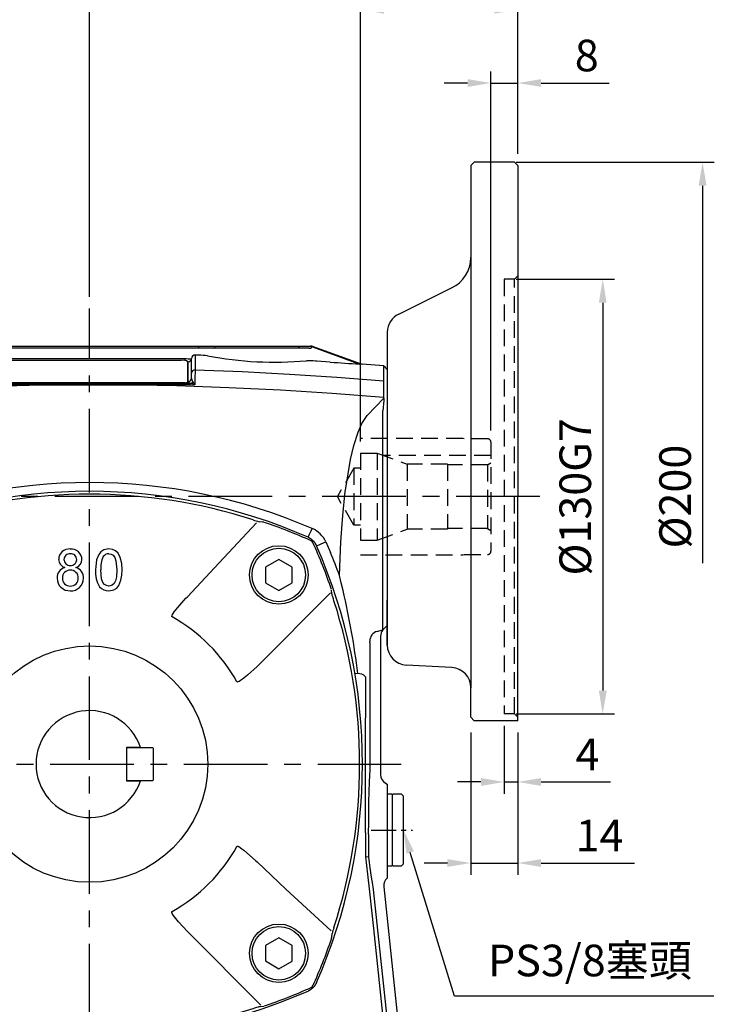
# Model space of a CAD drawing. Units: millimetres. Extents: x -24 to 1073, y -14 to 686.
# Drawn here: x 234 to 442, y 231 to 526 of the extents above; entities that cross this region are included whole.
import ezdxf

# ---------------------------------------------------------------- set-up
doc = ezdxf.new("R2010")
doc.units = ezdxf.units.MM
doc.header["$LTSCALE"] = 20
doc.linetypes.add('CENTER', pattern=[2, 1.25, -0.25, 0.25, -0.25])
doc.linetypes.add('HIDDEN', pattern=[0.375, 0.25, -0.125])
for name, color, linetype in [('CEN', 2, 'CENTER'), ('DIM', 3, 'Continuous'), ('HID', 6, 'HIDDEN'), ('MAIN', 7, 'Continuous')]:
    doc.layers.add(name, color=color, linetype=linetype)
doc.styles.get("Standard").update_dxf_attribs({"font": 'simplex.shx'})
doc.dimstyles.new('C', dxfattribs={"dimscale": 3.5, "dimtxt": 2.7, "dimasz": 2, "dimexe": 1, "dimexo": 1, "dimgap": 1, "dimtad": 1, "dimtoh": 1, "dimdec": 4, "dimdsep": 46, "dimtxsty": 'Standard', "dimcen": 0, "dimclrd": 256, "dimclre": 256, "dimclrt": 256, "dimadec": 0, "dimazin": 0, "dimtfac": 0.6, "dimtdec": 4, "dimtofl": 0, "dimtmove": 0, "dimatfit": 3, "dimfxl": 0, "dimtolj": 1, "dimarcsym": 0})
doc.dimstyles.new('L$0', dxfattribs={"dimscale": 3.5, "dimtxt": 2.7, "dimasz": 2, "dimexe": 1, "dimexo": 1, "dimgap": 1, "dimtad": 1, "dimdec": 6, "dimdsep": 46, "dimtxsty": 'Standard', "dimcen": 0, "dimclrd": 256, "dimclre": 256, "dimclrt": 256, "dimadec": 0, "dimazin": 0, "dimtfac": 0.6, "dimtdec": 6, "dimtmove": 0, "dimatfit": 3, "dimfxl": 0, "dimtolj": 1, "dimarcsym": 0})

# ---------------------------------------------------------------- blocks, each defined once
blk = doc.blocks.new('*D2')
at = {"layer": 'Defpoints', "color": 0}
for p in [(151.82, 584.37), (383.02, 481.9), (151.82, 406.22)]:
    blk.add_point(p, dxfattribs=at)
at = {"layer": 'DIM', "lineweight": -2}
for p, q in [((151.82, 409.72), (151.82, 587.87)), ((383.02, 485.4), (383.02, 587.87)), ((376.02, 584.37), (158.82, 584.37))]:
    blk.add_line(p, q, dxfattribs=at)
at = {"layer": 'DIM'}
for points in [[(158.82, 585.54), (158.82, 583.2), (151.82, 584.37)], [(376.02, 585.54), (376.02, 583.2), (383.02, 584.37)]]:
    blk.add_solid(points, dxfattribs=at)
at = {"layer": 'DIM', "insert": (267.42, 592.59), "char_height": 9.45, "attachment_point": 5}
blk.add_mtext('\\A1;231', dxfattribs=at)
blk = doc.blocks.new('*D1')
at = {"layer": 'Defpoints', "color": 0}
for p in [(348.8, 283.28), (348.83, 283.19)]:
    blk.add_point(p, dxfattribs=at)
at = {"layer": 'DIM', "lineweight": -2}
for p, q in [((364.1, 233.48), (350.89, 276.5)), ((441.63, 233.48), (364.1, 233.48))]:
    blk.add_line(p, q, dxfattribs=at)
at = {"layer": 'DIM'}
blk.add_solid([(352, 276.84), (349.77, 276.15), (348.83, 283.19)], dxfattribs=at)
at = {"layer": 'DIM', "insert": (404.62, 244.18), "char_height": 9.45, "attachment_point": 5}
blk.add_mtext('\\A1;PS3/8{\\fPMingLiU|b0|i0|c136|p18;塞頭}', dxfattribs=at)
blk = doc.blocks.new('*D6')
at = {"layer": 'Defpoints', "color": 0}
for p in [(255.02, 556.24), (383.02, 481.9), (255.02, 439.18)]:
    blk.add_point(p, dxfattribs=at)
at = {"layer": 'DIM', "lineweight": -2}
for p, q in [((255.02, 442.68), (255.02, 559.74)), ((383.02, 485.4), (383.02, 559.74)), ((376.02, 556.24), (262.02, 556.24))]:
    blk.add_line(p, q, dxfattribs=at)
at = {"layer": 'DIM'}
for points in [[(262.02, 557.41), (262.02, 555.08), (255.02, 556.24)], [(376.02, 557.41), (376.02, 555.08), (383.02, 556.24)]]:
    blk.add_solid(points, dxfattribs=at)
at = {"layer": 'DIM', "insert": (319.02, 564.47), "char_height": 9.45, "attachment_point": 5}
blk.add_mtext('\\A1;128', dxfattribs=at)
blk = doc.blocks.new('*D21')
at = {"layer": 'Defpoints', "color": 0}
for p in [(379.02, 447.9), (379.02, 317.9), (408.45, 317.9)]:
    blk.add_point(p, dxfattribs=at)
at = {"layer": 'DIM', "lineweight": -2}
for p, q in [((382.52, 447.9), (411.95, 447.9)), ((408.45, 440.9), (408.45, 324.9)), ((382.52, 317.9), (411.95, 317.9))]:
    blk.add_line(p, q, dxfattribs=at)
at = {"layer": 'DIM'}
for points in [[(407.28, 440.9), (409.62, 440.9), (408.45, 447.9)], [(407.28, 324.9), (409.62, 324.9), (408.45, 317.9)]]:
    blk.add_solid(points, dxfattribs=at)
at = {"layer": 'DIM', "insert": (400.23, 382.83), "char_height": 9.45, "attachment_point": 5, "rotation": 90}
blk.add_mtext('\\A1;%%c130G7', dxfattribs=at)
blk = doc.blocks.new('*D22')
at = {"layer": 'Defpoints', "color": 0}
for p in [(379.02, 482.9), (385.57, 282.9), (438.3, 282.9)]:
    blk.add_point(p, dxfattribs=at)
at = {"layer": 'DIM', "lineweight": -2}
for p, q in [((382.52, 482.9), (441.8, 482.9)), ((438.3, 475.9), (438.3, 362.98))]:
    blk.add_line(p, q, dxfattribs=at)
at = {"layer": 'DIM'}
blk.add_solid([(437.13, 475.9), (439.47, 475.9), (438.3, 482.9)], dxfattribs=at)
at = {"layer": 'DIM', "insert": (430.08, 382.91), "char_height": 9.45, "attachment_point": 5, "rotation": 90}
blk.add_mtext('\\A1;%%C200', dxfattribs=at)
blk = doc.blocks.new('*D23')
at = {"layer": 'Defpoints', "color": 0}
for p in [(379.02, 317.9), (383.02, 315.9), (383.02, 297.57)]:
    blk.add_point(p, dxfattribs=at)
at = {"layer": 'DIM', "lineweight": -2}
for p, q in [((379.02, 314.4), (379.02, 294.07)), ((383.02, 312.4), (383.02, 294.07)), ((372.02, 297.57), (365.02, 297.57)), ((379.02, 297.57), (383.02, 297.57)), ((390.02, 297.57), (410.77, 297.57))]:
    blk.add_line(p, q, dxfattribs=at)
at = {"layer": 'DIM'}
for points in [[(372.02, 298.74), (372.02, 296.4), (379.02, 297.57)], [(390.02, 298.74), (390.02, 296.4), (383.02, 297.57)]]:
    blk.add_solid(points, dxfattribs=at)
at = {"layer": 'DIM', "insert": (403.9, 305.8), "char_height": 9.45, "attachment_point": 5}
blk.add_mtext('\\A1;4', dxfattribs=at)
blk = doc.blocks.new('*D24')
at = {"layer": 'Defpoints', "color": 0}
for p in [(369.02, 315.9), (383.02, 315.9), (383.02, 273.33)]:
    blk.add_point(p, dxfattribs=at)
at = {"layer": 'DIM', "lineweight": -2}
for p, q in [((369.02, 312.4), (369.02, 269.83)), ((383.02, 312.4), (383.02, 269.83)), ((362.02, 273.33), (355.02, 273.33)), ((369.02, 273.33), (383.02, 273.33)), ((390.02, 273.33), (417.97, 273.33))]:
    blk.add_line(p, q, dxfattribs=at)
at = {"layer": 'DIM'}
for points in [[(362.02, 274.49), (362.02, 272.16), (369.02, 273.33)], [(390.02, 274.49), (390.02, 272.16), (383.02, 273.33)]]:
    blk.add_solid(points, dxfattribs=at)
at = {"layer": 'DIM', "insert": (407.5, 281.55), "char_height": 9.45, "attachment_point": 5}
blk.add_mtext('\\A1;14', dxfattribs=at)
blk = doc.blocks.new('*D25')
at = {"layer": 'Defpoints', "color": 0}
for p in [(383.02, 528.53), (383.02, 481.9), (336.02, 395.9)]:
    blk.add_point(p, dxfattribs=at)
at = {"layer": 'DIM', "lineweight": -2}
for p, q in [((336.02, 399.4), (336.02, 532.03)), ((383.02, 485.4), (383.02, 532.03)), ((343.02, 528.53), (376.02, 528.53))]:
    blk.add_line(p, q, dxfattribs=at)
at = {"layer": 'DIM'}
for points in [[(343.02, 529.69), (343.02, 527.36), (336.02, 528.53)], [(376.02, 529.69), (376.02, 527.36), (383.02, 528.53)]]:
    blk.add_solid(points, dxfattribs=at)
at = {"layer": 'DIM', "insert": (359.52, 536.75), "char_height": 9.45, "attachment_point": 5}
blk.add_mtext('\\A1;47', dxfattribs=at)
blk = doc.blocks.new('*D26')
at = {"layer": 'Defpoints', "color": 0}
for p in [(383.02, 506.6), (383.02, 481.9), (375.02, 399.2)]:
    blk.add_point(p, dxfattribs=at)
at = {"layer": 'DIM', "lineweight": -2}
for p, q in [((375.02, 402.7), (375.02, 510.1)), ((383.02, 485.4), (383.02, 510.1)), ((368.02, 506.6), (361.02, 506.6)), ((375.02, 506.6), (383.02, 506.6)), ((390.02, 506.6), (410.32, 506.6))]:
    blk.add_line(p, q, dxfattribs=at)
at = {"layer": 'DIM'}
for points in [[(368.02, 507.77), (368.02, 505.44), (375.02, 506.6)], [(390.02, 507.77), (390.02, 505.44), (383.02, 506.6)]]:
    blk.add_solid(points, dxfattribs=at)
at = {"layer": 'DIM', "insert": (403.67, 514.83), "char_height": 9.45, "attachment_point": 5}
blk.add_mtext('\\A1;8', dxfattribs=at)
blk = doc.blocks.new('A$C60515869')
at = {"layer": 'HID'}
for p, q in [((179.21, 39.9), (148.58, 39.9)), ((179.58, 39.8), (179.21, 39.9)), ((186.58, 39.8), (179.58, 39.8)), ((187.58, 38.8), (187.58, 6.2)), ((148.58, 35.5), (148.58, 9.5)), ((148.58, 35.5), (153.58, 35.5)), ((148.58, 35.5), (148.58, 9.5)), ((153.58, 35.5), (153.58, 9.5)), ((153.58, 35.5), (162.51, 32.25)), ((187.58, 34.8), (155.5, 34.8)), ((186.58, 32), (187.58, 32.58)), ((146.58, 31), (141.67, 22.5)), ((146.58, 31), (146.58, 14)), ((148.58, 31), (146.58, 31)), ((174.58, 32.25), (162.51, 32.25)), ((162.51, 32.25), (162.51, 12.75)), ((174.58, 32.25), (174.58, 12.75)), ((186.58, 32), (174.58, 32)), ((186.58, 32), (186.58, 13)), ((146.58, 14), (141.67, 22.5)), ((148.58, 14), (146.58, 14)), ((153.58, 9.5), (162.51, 12.75)), ((174.58, 12.75), (162.51, 12.75)), ((186.58, 13), (174.58, 13)), ((186.58, 13), (187.58, 12.42)), ((148.58, 9.5), (153.58, 9.5)), ((148.58, 5.1), (179.21, 5.1)), ((179.21, 5.1), (179.58, 5.2)), ((179.58, 5.2), (186.58, 5.2))]:
    blk.add_line(p, q, dxfattribs=at)
for centre, start, end in [((186.58, 38.8), 0, 90), ((186.58, 6.2), 270, 0)]:
    blk.add_arc(centre, 1, start, end, dxfattribs=at)
blk = doc.blocks.new('A$C77D51BAC')
at = {"layer": 'MAIN'}
for p, q in [((62.91, 124.39), (37.19, 124.39)), ((37.74, 125), (62.36, 125)), ((66.01, 125), (67.79, 124.37)), ((66.55, 125), (66.01, 125)), ((66.55, 125), (80.93, 119.77)), ((67.79, 124.37), (80.2, 119.79)), ((27.4, 120.76), (-28.4, 120.76)), ((30.49, 121.28), (30.5, 121.27)), ((30.5, 116.95), (30.5, 121.3)), ((32.58, 122.31), (31.53, 122.34)), ((29.4, 114.31), (29.4, 120.32)), ((29.5, 120.3), (29.5, 120.32)), ((29.5, 114.5), (29.5, 120.3)), ((80.2, 119.79), (80.93, 119.77)), ((81.5, 119.64), (80.72, 119.67)), ((88, 119.09), (81.5, 119.64)), ((89, 117.9), (89, 102.29)), ((30.5, 115.47), (30.5, 116.95)), ((-14.3, 113.33), (-31.52, 113.43)), ((-30.19, 113.88), (-14.29, 113.83)), ((-27.4, 114.09), (28.4, 114.09)), ((-27.4, 113.85), (28.4, 113.85)), ((-14.29, 113.83), (14.29, 113.83)), ((14.29, 113.83), (30.19, 113.88)), ((28.4, 113.85), (28.4, 114.09)), ((29.4, 114.06), (29.4, 114.31)), ((82.98, 104.28), (87.95, 109.47)), ((87.95, 109.47), (87.96, 108.81)), ((87.96, 108.81), (87.63, 105.7)), ((89, 107.75), (89, 89.89)), ((87.63, 89.96), (87.63, 105.7)), ((89, 102.29), (89, 89.89)), ((87.63, 70.04), (87.63, 89.96)), ((89, 89.89), (89, 70.11)), ((89, 89.89), (89, 70.11)), ((65.31, 67.86), (65.37, 67.92)), ((87.63, 47.96), (87.63, 70.04)), ((89, 70.11), (89, 57.71)), ((89, 70.11), (89, 48.4)), ((67.91, 65.35), (67.86, 65.31)), ((89, 57.71), (89, 46.8)), ((87.63, 40.13), (87.63, 44.94)), ((89, 46.8), (89, 43.57)), ((89, 46.24), (89, 41.5)), ((89, 41.5), (87.63, 40.13)), ((89, 43.57), (89, 41.5)), ((85.87, 39.66), (85.88, 39.66)), ((85.88, 39.66), (87.63, 40.13)), ((83.8, 36.4), (83.8, -2.23)), ((87, 38.27), (87, -3.11)), ((80.2, 27.11), (79.39, 26.98)), ((83.8, -2.23), (83.8, -2.31)), ((88.51, -5.72), (89, -6)), ((89, -6), (89, -33.42)), ((82.5, -27.74), (82.51, -27.72)), ((82.51, -27.72), (83.39, -27.67)), ((89, -33.42), (89, -34.06)), ((84.81, -37.2), (84.83, -37.46)), ((84.83, -37.46), (90.8, -94.26)), ((87.96, -36.66), (94.05, -94.52)), ((84.86, -49.11), (89.63, -94.52))]:
    blk.add_line(p, q, dxfattribs=at)
at = {"layer": 'MAIN', "flags": 128}
for points in [[(65.6, 124.41), (65.89, 124.42), (66.14, 124.45), (66.28, 124.49), (66.34, 124.53), (66.37, 124.58), (66.38, 124.63), (66.36, 124.69), (66.28, 124.77), (66.08, 124.91), (65.91, 125)], [(-28.51, 121.33), (-5.1, 121.32), (28.51, 121.33)], [(31.53, 122.34), (31.53, 122.32), (31.53, 122.01), (31.53, 121.54), (31.53, 120.06), (31.53, 117.91)], [(31.53, 117.91), (31.53, 117.76), (31.53, 117.03), (31.52, 116.01), (31.52, 114.83), (31.52, 113.43)], [(31.53, 117.91), (45.66, 117.38), (59.78, 116.65), (73.89, 115.73), (88, 114.62)], [(71.98, 120.25), (67.99, 120.53), (67.51, 120.56)], [(80.93, 119.77), (81.49, 119.64), (81.5, 119.64)], [(30.5, 115.47), (30.62, 114.72), (30.84, 114.38)], [(-14.3, 113.33), (-36.93, 112.77), (-59.56, 111.71), (-73.77, 110.78), (-87.97, 109.67)], [(14.3, 113.33), (12.3, 113.33), (4.3, 113.32), (-14.3, 113.33)], [(31.52, 113.43), (22.91, 113.37), (14.3, 113.33)], [(87.95, 109.67), (72.53, 110.87), (57.08, 111.85), (41.62, 112.59), (26.14, 113.1), (14.3, 113.33)], [(30.19, 113.88), (29.75, 114.07), (29.5, 114.5)], [(74.7, 56.43), (74.89, 61.47), (75.13, 66.5), (75.69, 74.37), (76.44, 81.5), (76.57, 82.54), (77.98, 91.07), (78.96, 95.27), (80.26, 99.33), (81.38, 101.9), (82.98, 104.28)], [(70.64, 66.47), (72.02, 63.33), (72.02, 63.33)], [(75.77, 51.95), (75.24, 54.19), (74.7, 56.43)], [(82.49, 26.15), (82.45, 17.92), (82.42, 9.63), (82.4, 3.05), (82.4, -3.55), (82.43, -14.87), (82.49, -26.15)], [(82.49, -26.15), (82.5, -27.72), (82.5, -27.74)], [(82.51, -27.72), (83.1, -32.93), (83.69, -38.23), (84.28, -43.64), (84.86, -49.11)], [(83.39, -27.67), (83.4, -27.66), (83.4, -27.65)]]:
    blk.add_lwpolyline(points, dxfattribs=at)
at = {"layer": 'MAIN'}
for centre, radius, start, end in [((27.88, 118.12), 2.68, 55.3218, 100.2528), ((29.75, 130.16), 8.91, 261.9932, 274.7604), ((132.26, 121.48), 103.75, 180.0784, 180.4379), ((29.49, 121.32), 1.01, 270.4197, 357.6021), ((29.51, 121.29), 0.988, 269.3211, 359.3046), ((30.43, 121.3), 0.0651, 336.1924, 359.5991), ((31.52, 121.32), 1.02, 89.2322, 181.1052), ((32.11, 97.38), 24.93, 82.7554, 88.9078), ((55.4, 228.42), 108.2, 259.2671, 275.0081), ((29.24, 120.13), 0.318, 35.7056, 81.1155), ((31.48, 116.93), 0.979, 87.0257, 178.5227), ((65.59, 99.65), 21, 84.7576, 92.022), ((96.56, 424.42), 305.16, 265.3797, 267.0247), ((80.89, 121.57), 1.91, 248.9305, 264.9909), ((29.51, 115.48), 0.988, 269.3211, 359.3046), ((8.13, 113.28), 22.43, 178.608, 179.8759), ((-8.13, 113.28), 22.43, 0.1241, 1.392), ((28.64, 115.41), 1.34, 259.7472, 304.6782), ((28.64, 115.16), 1.34, 259.7472, 304.6782), ((30, 114.81), 0.951, 281.5442, 333.0411), ((29.06, 108.3), 5.69, 64.4785, 78.6356), ((26.16, 110.33), 6.19, 30.114, 40.8583), ((0, -83.39), 167.62, 66.6034, 113.3966), ((0, -80.5), 162.1, 66.2413, 113.7587), ((34.88, 83.85), 34.4, 332.4132, 337.0721), ((63.46, 63.2), 7.89, 24.4978, 66.8321), ((-80.5, 0), 162.1, 336.2413, 23.7587), ((57.05, 95.92), 32.43, 289.5579, 294.7665), ((-80.5, 0), 165.14, 19.9808, 22.5496), ((-148.62, -0.86), 230.53, 6.9709, 13.2448), ((90.05, 38.27), 3.05, 142.3899, 179.9479), ((80.21, 23.94), 3.18, 44.1834, 90.2234), ((90.02, -3.1), 3.02, 180.0827, 240.0819), ((90.96, -36.35), 3.01, 130.5565, 185.939), ((0, 80.5), 162.1, 246.2413, 262.8795), ((0, 80.5), 162.1, 277.1205, 293.7587)]:
    blk.add_arc(centre, radius, start, end, dxfattribs=at)
for centre, major_axis, ratio, start_param, end_param in [((86.74, 36.79), (-0.78, 2.9), 0.978997, 0, 1.30916), ((83.67, 35.97), (0.02, 3.11), 0.039302, 4.852928, 4.98479), ((83.99, -20), (0, 18.62), 0.034928, 0.304219, 1.99385), ((83.1, -19.15), (-2.02, 19.15), 0.034672, 2.028474, 2.84122)]:
    blk.add_ellipse(centre, major_axis=major_axis, ratio=ratio, start_param=start_param, end_param=end_param, dxfattribs=at)
for points, knots in [([(32.69, 124.39), (30.27, 124.39), (25.42, 124.39), (18.16, 124.39), (10.9, 124.39), (3.63, 124.39), (-3.63, 124.39), (-10.9, 124.39), (-18.16, 124.39), (-25.42, 124.39), (-30.27, 124.39), (-32.69, 124.39)], [0, 0, 0, 0, 0.111083, 0.222186, 0.333306, 0.444434, 0.555566, 0.666694, 0.777814, 0.888917, 1, 1, 1, 1]), ([(-32.68, 125), (-30.26, 125), (-25.42, 125), (-18.16, 125), (-10.89, 125), (-3.63, 125), (3.63, 125), (10.89, 125), (18.16, 125), (25.42, 125), (30.26, 125), (32.68, 125)], [0, 0, 0, 0, 0.111112, 0.222223, 0.333334, 0.444445, 0.555555, 0.666666, 0.777777, 0.888888, 1, 1, 1, 1]), ([(32.68, 125), (32.76, 125), (32.93, 125), (33.17, 125), (33.41, 125), (33.65, 125), (33.88, 125), (34.11, 125), (34.35, 125), (34.57, 125), (34.8, 125), (35.02, 125), (35.25, 125), (35.47, 125), (35.74, 125), (36.07, 125), (36.42, 125), (36.75, 125), (37.05, 125), (37.31, 125), (37.54, 125), (37.67, 125), (37.74, 125)], [0, 0, 0, 0, 0.0385509, 0.0767881, 0.1147898, 0.1526357, 0.1904065, 0.2281831, 0.2660467, 0.3040779, 0.3423559, 0.3809589, 0.4199627, 0.459441, 0.499465, 0.5735, 0.6458582, 0.7170213, 0.7874954, 0.8578014, 0.928464, 1, 1, 1, 1]), ([(37.19, 124.39), (37.16, 124.39), (37.09, 124.4), (36.99, 124.4), (36.88, 124.4), (36.76, 124.4), (36.63, 124.41), (36.5, 124.41), (36.36, 124.41), (36.21, 124.41), (36.05, 124.41), (35.89, 124.41), (35.72, 124.41), (35.54, 124.41), (35.36, 124.41), (35.18, 124.41), (34.99, 124.41), (34.79, 124.41), (34.6, 124.41), (34.39, 124.41), (34.19, 124.41), (33.98, 124.41), (33.77, 124.41), (33.55, 124.4), (33.34, 124.4), (33.12, 124.4), (32.9, 124.4), (32.76, 124.39), (32.69, 124.39)], [0, 0, 0, 0, 0.038503, 0.076983, 0.115443, 0.153885, 0.192311, 0.230724, 0.269127, 0.307521, 0.345909, 0.384294, 0.422678, 0.461064, 0.499454, 0.53785, 0.576255, 0.614672, 0.653102, 0.691549, 0.730014, 0.7685, 0.80701, 0.845546, 0.884111, 0.922706, 0.961335, 1, 1, 1, 1]), ([(62.36, 125), (62.39, 125), (62.45, 125), (62.55, 125), (62.66, 125), (62.77, 125), (62.9, 125), (63.03, 125), (63.17, 125), (63.32, 125), (63.47, 125), (63.64, 125), (63.87, 125), (64.19, 125), (64.59, 125), (65.01, 125), (65.45, 125), (65.76, 125), (65.91, 125)], [0, 0, 0, 0, 0.04575, 0.091298, 0.136724, 0.182111, 0.22754, 0.273091, 0.318846, 0.364884, 0.411282, 0.458118, 0.505466, 0.605852, 0.704763, 0.802928, 0.901092, 1, 1, 1, 1]), ([(65.6, 124.41), (65.54, 124.41), (65.41, 124.41), (65.23, 124.41), (65.05, 124.41), (64.87, 124.41), (64.6, 124.41), (64.25, 124.41), (63.85, 124.41), (63.53, 124.41), (63.27, 124.41), (63.07, 124.4), (62.96, 124.4), (62.91, 124.39)], [0, 0, 0, 0, 0.052725, 0.105404, 0.15804, 0.210635, 0.263193, 0.410335, 0.557583, 0.685158, 0.801386, 0.906312, 1, 1, 1, 1]), ([(88, 114.62), (88, 116.1), (88, 117.22), (88, 118.71), (88, 119.09), (88, 119.09)], [0, 0, 0, 0, 0.5, 0.5, 1, 1, 1, 1]), ([(87.95, 109.67), (87.95, 109.76), (87.95, 109.93), (87.95, 110.19), (87.96, 110.44), (87.96, 110.69), (87.96, 110.93), (87.96, 111.16), (87.97, 111.39), (87.97, 111.61), (87.97, 111.82), (87.97, 112.02), (87.97, 112.22), (87.98, 112.41), (87.98, 112.6), (87.98, 112.78), (87.98, 112.95), (87.98, 113.11), (87.98, 113.27), (87.99, 113.42), (87.99, 113.56), (87.99, 113.7), (87.99, 113.83), (87.99, 113.95), (87.99, 114.07), (87.99, 114.17), (87.99, 114.28), (87.99, 114.37), (88, 114.46), (88, 114.55), (88, 114.6), (88, 114.62)], [0, 0, 0, 0, 0.037995, 0.075738, 0.11323, 0.15047, 0.187459, 0.224197, 0.260684, 0.296919, 0.332904, 0.368637, 0.40412, 0.439352, 0.474333, 0.509063, 0.543543, 0.577773, 0.611752, 0.64548, 0.678959, 0.712187, 0.745165, 0.777893, 0.810372, 0.8426, 0.874579, 0.906308, 0.937788, 0.969019, 1, 1, 1, 1]), ([(65.31, 67.86), (65.38, 67.83), (65.52, 67.76), (65.72, 67.65), (65.92, 67.54), (66.11, 67.41), (66.3, 67.28), (66.48, 67.13), (66.66, 66.98), (66.82, 66.82), (66.98, 66.66), (67.13, 66.48), (67.28, 66.3), (67.41, 66.11), (67.54, 65.92), (67.65, 65.72), (67.76, 65.52), (67.83, 65.38), (67.86, 65.31)], [0, 0, 0, 0, 0.062514, 0.125022, 0.187525, 0.250025, 0.312521, 0.375016, 0.437508, 0.5, 0.562492, 0.624985, 0.687479, 0.749975, 0.812475, 0.874978, 0.937486, 1, 1, 1, 1]), ([(87.63, 44.94), (87.64, 44.97), (87.64, 45.02), (87.65, 45.11), (87.65, 45.2), (87.66, 45.31), (87.66, 45.42), (87.67, 45.54), (87.67, 45.67), (87.67, 45.81), (87.67, 45.95), (87.67, 46.1), (87.67, 46.26), (87.67, 46.43), (87.67, 46.6), (87.67, 46.78), (87.66, 46.96), (87.66, 47.15), (87.65, 47.35), (87.65, 47.55), (87.64, 47.75), (87.64, 47.89), (87.63, 47.96)], [0, 0, 0, 0, 0.050152, 0.100256, 0.150319, 0.200346, 0.25034, 0.300309, 0.350257, 0.400188, 0.450109, 0.500024, 0.549938, 0.599858, 0.649787, 0.699731, 0.749695, 0.799685, 0.849705, 0.899761, 0.949858, 1, 1, 1, 1]), ([(89, 48.4), (89, 48.34), (89, 48.23), (89, 48.07), (89, 47.91), (89, 47.76), (89, 47.61), (89, 47.47), (89, 47.33), (89, 47.19), (89, 47.03), (89, 46.85), (89, 46.65), (89, 46.49), (89, 46.34), (89, 46.27), (89, 46.24)], [0, 0, 0, 0, 0.055528, 0.110696, 0.165653, 0.220549, 0.275536, 0.330765, 0.386383, 0.442537, 0.499368, 0.60134, 0.701519, 0.800765, 0.899963, 1, 1, 1, 1]), ([(67.86, -65.31), (67.83, -65.38), (67.76, -65.52), (67.65, -65.72), (67.54, -65.92), (67.41, -66.11), (67.28, -66.3), (67.13, -66.48), (66.98, -66.66), (66.82, -66.82), (66.66, -66.98), (66.48, -67.13), (66.3, -67.28), (66.11, -67.41), (65.92, -67.54), (65.72, -67.65), (65.52, -67.76), (65.38, -67.83), (65.31, -67.86)], [0, 0, 0, 0, 0.0625136, 0.1250218, 0.1875253, 0.2500249, 0.3125215, 0.3750156, 0.4375083, 0.5000001, 0.5624919, 0.6249845, 0.6874787, 0.7499752, 0.8124748, 0.8749783, 0.9374864, 1, 1, 1, 1])]:
    blk.add_open_spline(points, degree=3, knots=knots, dxfattribs=at)
for points in [[(32.69, 124.39), (32.68, 124.6), (32.68, 124.8), (32.68, 125)], [(37.19, 124.39), (37.37, 124.6), (37.55, 124.8), (37.74, 125)], [(62.91, 124.39), (62.73, 124.6), (62.54, 124.8), (62.36, 125)], [(88, 119.09), (88.34, 118.69), (88.67, 118.3), (89, 117.9)], [(87.95, 109.47), (87.95, 109.53), (87.95, 109.6), (87.95, 109.67)], [(89, 109.09), (89, 108.65), (89, 108.2), (89, 107.75)]]:
    blk.add_open_spline(points, degree=3, dxfattribs=at)
blk = doc.blocks.new('A$C2AC503C1')
at = {"layer": 'MAIN'}
for p, q in [((-51.25, 72.07), (-29.25, 50.07)), ((-56.56, 61.19), (-60.56, 58.89)), ((-52.56, 58.87), (-56.56, 61.19)), ((56.58, 61.19), (52.58, 58.89)), ((60.58, 58.87), (56.58, 61.19)), ((-60.56, 58.89), (-60.58, 54.27)), ((-52.58, 54.25), (-52.56, 58.87)), ((52.58, 58.89), (52.56, 54.27)), ((60.56, 54.25), (60.58, 58.87)), ((-60.58, 54.27), (-56.58, 51.95)), ((-56.58, 51.95), (-52.58, 54.25)), ((52.56, 54.27), (56.56, 51.95)), ((56.56, 51.95), (60.56, 54.25)), ((72.07, 51.25), (50.07, 29.25)), ((-72.07, -51.25), (-50.07, -29.25)), ((-56.56, -51.95), (-60.56, -54.25)), ((-52.56, -54.27), (-56.56, -51.95)), ((51.25, -72.07), (29.25, -50.07)), ((56.58, -51.95), (52.58, -54.25)), ((60.58, -54.27), (56.58, -51.95)), ((-60.56, -54.25), (-60.58, -58.87)), ((-52.58, -58.89), (-52.56, -54.27)), ((52.58, -54.25), (52.56, -58.87)), ((60.56, -58.89), (60.58, -54.27)), ((-60.58, -58.87), (-56.58, -61.19)), ((-56.58, -61.19), (-52.58, -58.89)), ((52.56, -58.87), (56.56, -61.19)), ((56.56, -61.19), (60.56, -58.89))]:
    blk.add_line(p, q, dxfattribs=at)
at = {"layer": 'MAIN', "flags": 128}
for points in [[(-50.7, 72.5), (-51.04, 72.47), (-52.06, 72.36)], [(-48.89, 73.06), (-49.45, 72.88), (-50.03, 72.7), (-50.46, 72.57), (-50.69, 72.51), (-50.74, 72.49), (-50.74, 72.5)], [(49.9, 72.21), (37.37, 58.71), (29.25, 50.07)], [(52.06, 72.36), (51.72, 72.4), (50.7, 72.5)], [(5.75, 64.35), (4.26, 64.08), (3.38, 63.52), (2.73, 62.73), (2.09, 61.11), (1.79, 58.09)], [(5.73, 62.92), (6.41, 62.81), (7.01, 62.47), (7.54, 61.83), (7.9, 60.84), (8.13, 58.09)], [(9.71, 58.09), (9.6, 59.97), (9.19, 61.79), (8.52, 63.11), (7.8, 63.78), (6.89, 64.19), (5.75, 64.35)], [(5.75, 53.27), (5.08, 53.38), (4.49, 53.73), (3.94, 54.37), (3.6, 55.37), (3.38, 58.09)], [(8.13, 58.09), (8.02, 56.05), (7.74, 54.78), (7.34, 54.06), (6.71, 53.51), (6.13, 53.3), (5.75, 53.27)], [(5.75, 51.84), (7.23, 52.11), (8.11, 52.65), (8.75, 53.43), (9.39, 55), (9.64, 56.53), (9.71, 58.09)], [(-72.36, 52.06), (-72.4, 51.72), (-72.5, 50.7)], [(-29.25, 50.07), (-26.62, 47.2), (-25.41, 45.7), (-25.04, 45.17), (-24.74, 44.7), (-24.59, 44.37), (-24.56, 44.23), (-24.56, 44.18), (-24.57, 44.14), (-24.59, 44.1), (-24.62, 44.08), (-24.65, 44.07)], [(24.65, 44.07), (24.61, 44.08), (24.59, 44.1), (24.57, 44.14), (24.56, 44.17), (24.58, 44.31), (24.68, 44.59), (25.3, 45.55), (25.76, 46.15), (28.83, 49.64), (29.25, 50.07)], [(72.5, 50.7), (72.47, 51.04), (72.36, 52.06)], [(73.06, 48.89), (72.88, 49.45), (72.7, 50.03), (72.57, 50.46), (72.51, 50.69), (72.49, 50.74), (72.5, 50.74)], [(-72.21, 49.9), (-58.71, 37.37), (-50.07, 29.25)], [(-44.07, 24.65), (-44.08, 24.61), (-44.1, 24.59), (-44.14, 24.57), (-44.17, 24.56), (-44.31, 24.58), (-44.59, 24.68), (-45.55, 25.3), (-46.15, 25.76), (-49.64, 28.83), (-50.07, 29.25)], [(50.07, 29.25), (47.2, 26.62), (45.7, 25.41), (45.17, 25.04), (44.7, 24.74), (44.37, 24.59), (44.23, 24.56), (44.18, 24.56), (44.14, 24.57), (44.1, 24.59), (44.08, 24.62), (44.07, 24.65)], [(-50.07, -29.25), (-47.2, -26.62), (-45.7, -25.41), (-45.17, -25.04), (-44.7, -24.74), (-44.37, -24.59), (-44.23, -24.56), (-44.18, -24.56), (-44.14, -24.57), (-44.1, -24.59), (-44.08, -24.62), (-44.07, -24.65)], [(44.07, -24.65), (44.08, -24.61), (44.1, -24.59), (44.14, -24.57), (44.17, -24.56), (44.31, -24.58), (44.59, -24.68), (45.55, -25.3), (46.15, -25.76), (49.64, -28.83), (50.07, -29.25)], [(72.21, -49.9), (58.71, -37.37), (50.07, -29.25)], [(-24.65, -44.07), (-24.61, -44.08), (-24.59, -44.1), (-24.57, -44.14), (-24.56, -44.17), (-24.58, -44.31), (-24.68, -44.59), (-25.3, -45.55), (-25.76, -46.15), (-28.83, -49.64), (-29.25, -50.07)], [(29.25, -50.07), (26.62, -47.2), (25.41, -45.7), (25.04, -45.17), (24.74, -44.7), (24.59, -44.37), (24.56, -44.23), (24.56, -44.18), (24.57, -44.14), (24.59, -44.1), (24.62, -44.08), (24.65, -44.07)], [(-73.06, -48.89), (-72.88, -49.45), (-72.7, -50.03), (-72.57, -50.46), (-72.51, -50.69), (-72.49, -50.74), (-72.5, -50.74)], [(-72.5, -50.7), (-72.47, -51.04), (-72.36, -52.06)], [(-49.9, -72.21), (-37.37, -58.71), (-29.25, -50.07)], [(72.36, -52.06), (72.4, -51.72), (72.5, -50.7)], [(-52.06, -72.36), (-51.72, -72.4), (-50.7, -72.5)], [(48.89, -73.06), (49.45, -72.88), (50.03, -72.7), (50.46, -72.57), (50.69, -72.51), (50.74, -72.49), (50.74, -72.5)], [(50.7, -72.5), (51.04, -72.47), (52.06, -72.36)]]:
    blk.add_lwpolyline(points, dxfattribs=at)
at = {"layer": 'MAIN'}
for centre, radius in [((-56.57, 56.57), 8.75), ((56.57, 56.57), 8.75), ((-56.57, 56.57), 8), ((56.57, 56.57), 8), ((56.57, 56.57), 8), ((0, 0), 35.34), ((-56.57, -56.57), 8.75), ((-56.57, -56.57), 8.75), ((-56.57, -56.57), 8), ((-56.57, -56.57), 8), ((56.57, -56.57), 8.75), ((56.57, -56.57), 8)]:
    blk.add_circle(centre, radius, dxfattribs=at)
for centre, radius, start, end in [((0, -78.79), 159.53, 72.154, 107.846), ((0, -80.5), 161.51, 108.8847, 114.2285), ((60.66, 108.25), 37.11, 251.5061, 254.3761), ((0, -80.5), 161.51, 65.7715, 71.1153), ((80.5, 0), 161.51, 155.7715, 161.1153), ((-65.87, 65.87), 1, 114.2285, 155.7715), ((65.87, 65.87), 1, 24.2285, 65.7715), ((-80.5, 0), 161.51, 18.8847, 24.2285), ((-6.07, 61.2), 3.16, 84.4877, 179.4415), ((-5.88, 61.15), 1.77, 85.9169, 177.6275), ((-5.53, 61.09), 3.26, 1.7457, 94.253), ((-5.61, 61.17), 1.76, 359.3813, 94.6323), ((11.04, 58.77), 7.7, 154.5834, 185.0639), ((5.71, 60.96), 1.96, 89.1631, 145.3394), ((-6.7, 61.22), 2.54, 179.6863, 254.7688), ((-5.91, 61.17), 1.74, 178.2098, 275.7717), ((-5.59, 61.17), 1.74, 265.1519, 359.3355), ((-4.75, 61.17), 2.48, 285.2487, 0.582), ((-6.68, 55.82), 3.03, 103.0223, 183.4116), ((-5.88, 55.77), 2.24, 87.4686, 182.7731), ((-5.68, 55.72), 2.3, 357.4855, 92.7503), ((-4.99, 55.7), 3.19, 358.0381, 73.8681), ((10.09, 57.39), 8.33, 175.1612, 211.5228), ((-5.94, 55.6), 3.76, 179.467, 272.9459), ((-5.84, 55.55), 2.29, 177.1443, 272.5595), ((-5.52, 55.56), 3.72, 266.3847, 0.5646), ((-5.62, 55.51), 2.25, 267.0424, 2.6569), ((5.61, 55.31), 3.47, 221.0547, 272.2756), ((-108.25, 60.66), 37.11, 341.5061, 344.3761), ((78.79, 0), 159.53, 162.154, 197.846), ((-78.79, 0), 159.53, 342.154, 17.846), ((0, 0), 50.49, 119.2225, 150.7775), ((0, 0), 50.49, 29.2225, 60.7775), ((0, 0), 50.49, 209.2225, 240.7775), ((0, 0), 50.49, 299.2225, 330.7775), ((108.25, -60.66), 37.11, 161.5061, 164.3761), ((-71.37, -51.95), 1, 186.0975, 198.8847), ((80.5, 0), 161.51, 198.8847, 204.2285), ((-80.5, 0), 161.51, 335.7715, 341.1153), ((71.37, -51.95), 1, 341.1153, 353.9025), ((-65.87, -65.87), 1, 204.2285, 245.7715), ((0, 80.5), 161.51, 245.7715, 251.1153), ((0, 80.5), 161.51, 288.8847, 294.2285), ((65.87, -65.87), 1, 294.2285, 335.7715), ((-60.66, -108.25), 37.11, 71.5062, 74.3761), ((0, 78.79), 159.53, 252.154, 287.846)]:
    blk.add_arc(centre, radius, start, end, dxfattribs=at)
blk = doc.blocks.new('A$C027526B3')
at = {"layer": 'CEN', "ltscale": 0.3}
blk.add_line((0, 10.43), (0, -1.99), dxfattribs=at)
at = {"layer": 'MAIN'}
for p, q in [((-10.75, 4.1), (-10.75, 5.6)), ((-10.75, 5.6), (10.75, 5.6)), ((-10.75, 3.8), (-10.45, 4.1)), ((-10.75, 4.1), (0, 4.1)), ((-10.75, 1.3), (-10.75, 3.8)), ((0, 4.1), (10.75, 4.1)), ((10.45, 4.1), (10.75, 3.8)), ((10.75, 5.6), (10.75, 4.1)), ((10.75, 3.8), (10.75, 1.3)), ((-10.25, 0.8), (-10.75, 1.3)), ((-10.25, 0.8), (7.85, 0.8)), ((7.85, 0.8), (10.25, 0.8)), ((10.75, 1.3), (10.25, 0.8))]:
    blk.add_line(p, q, dxfattribs=at)
blk = doc.blocks.new('A$C3CCB170B')
at = {"layer": 'Defpoints'}
blk.add_point((11, 14), dxfattribs=at)
at = {"layer": 'HID'}
for p, q in [((49, 132), (50, 133)), ((46, 132), (46, 2)), ((49, 132), (46, 132)), ((49, 2), (49, 132)), ((49, 2), (46, 2)), ((49, 2), (46, 2)), ((49, 2), (50, 1)), ((49, 2), (50, 1))]:
    blk.add_line(p, q, dxfattribs=at)
at = {"layer": 'MAIN'}
for p, q in [((37, 167), (36, 166)), ((36, 166), (36, 138.49)), ((49, 167), (37, 167)), ((49, 167), (50, 166)), ((50, 166), (50, 67)), ((36, 138.49), (36, 9.87)), ((14.46, 121.62), (30.23, 129.43)), ((11, 116.18), (11, 22.62)), ((50, 0), (50, 67)), ((11, 22.62), (11, 36)), ((30.31, 15.86), (16.69, 16.62)), ((36, 1), (36, 9.87)), ((36, 1), (37, 0)), ((50, 0), (37, 0))]:
    blk.add_line(p, q, dxfattribs=at)
for centre, radius, start, end in [((26, 138.49), 10, 295, 0), ((17, 116.18), 6, 115, 180), ((17, 22.62), 6, 180, 267), ((30, 9.87), 6, 0, 87)]:
    blk.add_arc(centre, radius, start, end, dxfattribs=at)

msp = doc.modelspace()

# ---------------------------------------------------------------- linework, layer by layer
at = {"layer": 'CEN'}
for p, q in [((255.0249306, 184.1573227), (255.0249306, 439.1774629)), ((389.6059742, 382.9025529), (138.9627091, 382.9025529)), ((163.2245937, 302.9025529), (350.5024418, 302.9025529))]:
    msp.add_line(p, q, dxfattribs=at)
at = {"layer": 'MAIN'}
for p, q in [((266.0249306, 307.7025529), (266.2249306, 307.9025529)), ((266.0249306, 307.9025529), (266.0249306, 297.9025529)), ((270.2236147, 307.9025529), (266.0249306, 307.9025529)), ((266.0249306, 307.7025529), (266.0249306, 298.1025529)), ((266.2249306, 307.9025529), (273.8249306, 307.9025529)), ((273.8249306, 307.9025529), (274.0249306, 307.7025529)), ((274.0249306, 307.7025529), (274.0249306, 298.1025529)), ((266.2249306, 297.9025529), (266.0249306, 298.1025529)), ((266.0249306, 297.9025529), (270.2236147, 297.9025529)), ((273.8249306, 297.9025529), (266.2249306, 297.9025529)), ((274.0249306, 298.1025529), (273.8249306, 297.9025529))]:
    msp.add_line(p, q, dxfattribs=at)
msp.add_arc((255.0249306, 302.9025529), 16, 18.209956864, 341.790043136, dxfattribs=at)

# ---------------------------------------------------------------- block references
at = {"layer": 'CEN'}
for name, p in [('A$C60515869', (187.4446754, 360.4025529)), ('A$C2AC503C1', (255.0249306, 302.9025529))]:
    msp.add_blockref(name, p, dxfattribs=at)
at = {"layer": 'CEN', "xscale": -1, "rotation": 90}
msp.add_blockref('A$C027526B3', (349.6290001, 283.1901049), dxfattribs=at)
at = {"layer": 'DIM'}
msp.add_blockref('A$C77D51BAC', (255.0249306, 302.9025529), dxfattribs=at)
at = {"layer": 'HID'}
msp.add_blockref('A$C3CCB170B', (333.0249304, 315.9025527), dxfattribs=at)

# ---------------------------------------------------------------- dimensions: what is measured, and where the dimension line sits
at = {"layer": 'DIM'}
dim = msp.add_linear_dim(base=(151.8249306, 584.369951), p1=(383.0249306, 481.9025529), p2=(151.8249306, 406.2152719), angle=180, dimstyle='L$0', override={"dimdec": 0}, dxfattribs=at)
dim.commit()
dim.dimension.update_dxf_attribs({"geometry": '*D2', "text_midpoint": (267.4249306, 592.594951)})
for base, p1, p2, angle, picture, middle in [((255.0249306, 556.2419011), (383.0249306, 481.9025529), (255.0249306, 439.1774629), 180, '*D6', (319.0249306, 564.4669011)), ((383.0249306, 528.5275004), (336.0249304, 395.9025529), (383.0249306, 481.9025529), 0, '*D25', (359.5249305, 536.7525004)), ((383.0249306, 506.6041676), (375.0249304, 399.2025529), (383.0249306, 481.9025529), 0, '*D26', (403.6749306, 514.8291676)), ((383.0249306, 273.3257329), (369.0249308, 315.9025529), (383.0249306, 315.9025529), 0, '*D24', (407.4999306, 281.5507329)), ((383.0249306, 297.570211), (379.0249306, 317.9025529), (383.0249306, 315.9025529), 0, '*D23', (403.8999306, 305.795211))]:
    dim = msp.add_linear_dim(base=base, p1=p1, p2=p2, angle=angle, dimstyle='L$0', dxfattribs=at)
    dim.commit()
    dim.dimension.update_dxf_attribs({"geometry": picture, "text_midpoint": middle})
dim = msp.add_linear_dim(base=(438.3012005, 282.9025529), p1=(379.0249306, 482.9025529), p2=(385.5701714, 282.9025529), angle=90, text='%%C<>', dimstyle='L$0', override={"dimse2": 1, "dimsd2": 1}, dxfattribs=at)
dim.commit()
dim.dimension.update_dxf_attribs({"geometry": '*D22', "text_midpoint": (438.3012005, 382.9081256), "dimtype": 160})
dim = msp.add_linear_dim(base=(408.4510964, 317.9025529), p1=(379.0249306, 447.9025529), p2=(379.0249306, 317.9025529), angle=90, text='%%c<>G7', dimstyle='L$0', dxfattribs=at)
dim.commit()
dim.dimension.update_dxf_attribs({"geometry": '*D21', "text_midpoint": (408.4510964, 382.8301521), "dimtype": 160})
dim = msp.add_radius_dim(center=(348.8013711, 283.2844552), mpoint=(348.8307409, 283.1888654), text='PS3/8{\\fPMingLiU|b0|i0|c136|p18;塞頭}', dimstyle='C', dxfattribs=at)
dim.commit()
dim.dimension.update_dxf_attribs({"geometry": '*D1', "text_midpoint": (404.6178208, 233.4779664), "dimtype": 164})

doc.saveas('drawing.dxf')
